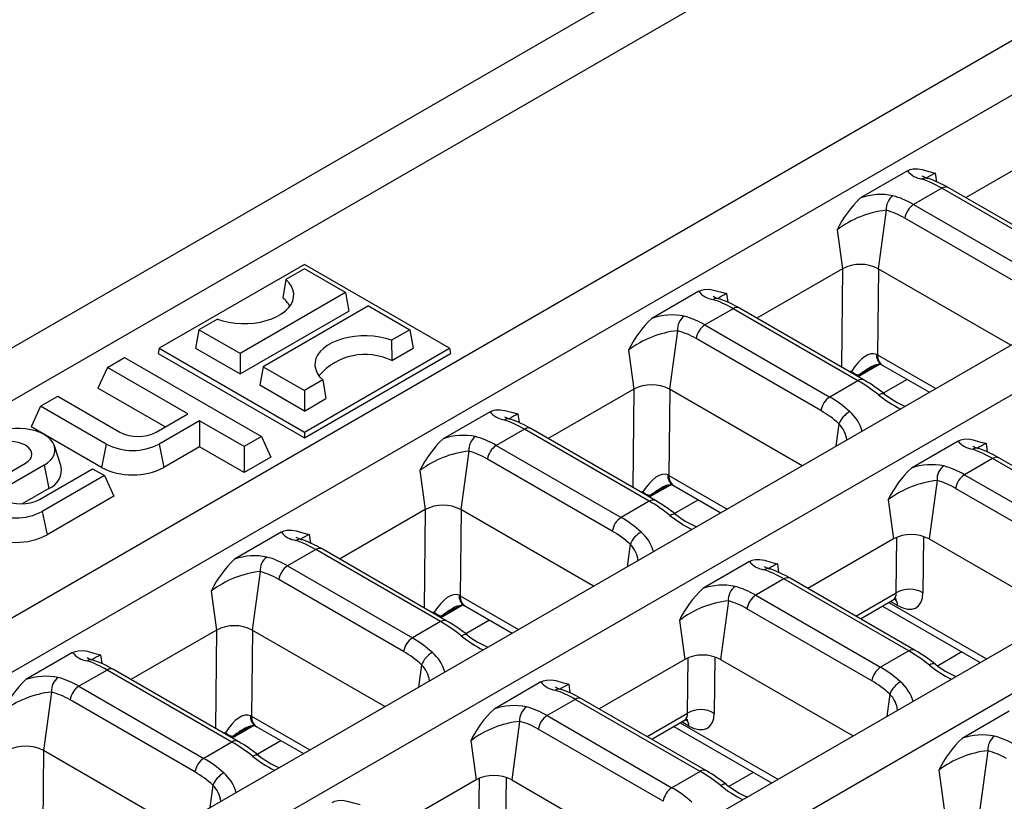
# Model space of a CAD drawing. Units: millimetres. Extents: x 56 to 3304, y 56 to 2320.
# Drawn here: x 2862 to 2940, y 1983 to 2045 of the extents above; entities that cross this region are included whole.
import ezdxf

# ---------------------------------------------------------------- set-up
doc = ezdxf.new("R2010")
doc.units = ezdxf.units.MM
doc.header["$LTSCALE"] = 8
doc.layers.add('HAURATON_PRODUCT_CONTOUR', color=7, linetype='Continuous', lineweight=25)

msp = doc.modelspace()

# ---------------------------------------------------------------- linework, layer by layer
at = {"layer": 'HAURATON_PRODUCT_CONTOUR'}
for p, q in [((2959.043, 2075.683), (2254.057, 1668.704)), ((2963.052, 2073.797), (2611.487, 1870.842)), ((2626.762, 1862.461), (2978.278, 2065.387)), ((2630.509, 1860.297), (2982.026, 2063.223)), ((2999.176, 2053.323), (2647.659, 1850.397)), ((3002.602, 2051.345), (2833.248, 1953.578)), ((3019.752, 2041.444), (2850.398, 1943.678)), ((3023.179, 2039.466), (2671.663, 1836.54)), ((2943.783, 2035.123), (2936.992, 2031.202)), ((2932.377, 2033.332), (2928.663, 2031.188)), ((2934.594, 2033.153), (2934.687, 2032.47)), ((2935.107, 2031.952), (2932.873, 2030.663)), ((2945.006, 2026.237), (2935.107, 2031.952)), ((2945.506, 2026.287), (2935.607, 2032.002)), ((2932.873, 2030.663), (2942.773, 2024.948)), ((2930.698, 2030.208), (2930.066, 2025.571)), ((2942.076, 2023.866), (2932.176, 2029.581)), ((2926.816, 2028.663), (2927.237, 2025.571)), ((2884.563, 2025.917), (2873.041, 2019.265)), ((2884.563, 2025.559), (2883.107, 2024.718)), ((2896.085, 2019.265), (2884.563, 2025.917)), ((2887.828, 2023.674), (2884.563, 2025.559)), ((2927.237, 2025.571), (2920.445, 2021.65)), ((2927.179, 2017.763), (2927.255, 2025.581)), ((2930.078, 2025.564), (2930.012, 2018.729)), ((2940.584, 2019.499), (2930.066, 2025.571)), ((2883.107, 2024.718), (2882.864, 2023.262)), ((2887.828, 2023.674), (2879.472, 2018.851)), ((2887.828, 2023.674), (2888.095, 2022.204)), ((2915.831, 2023.78), (2912.117, 2021.636)), ((2918.047, 2023.601), (2918.141, 2022.918)), ((2879.472, 2017.226), (2888.095, 2022.204)), ((2889.654, 2022.62), (2881.299, 2017.796)), ((2889.654, 2022.62), (2892.919, 2020.735)), ((2918.561, 2022.4), (2916.327, 2021.111)), ((2928.46, 2016.685), (2918.561, 2022.4)), ((2928.96, 2016.735), (2919.061, 2022.45)), ((2877.664, 2021.575), (2876.208, 2020.735)), ((2876.208, 2020.735), (2875.94, 2019.265)), ((2879.472, 2018.851), (2876.208, 2020.735)), ((2892.919, 2020.735), (2891.463, 2019.895)), ((2892.919, 2020.735), (2893.186, 2019.265)), ((2914.152, 2020.656), (2913.519, 2016.019)), ((2916.327, 2021.111), (2926.226, 2015.396)), ((2891.463, 2019.895), (2891.487, 2018.284)), ((2925.529, 2014.314), (2915.63, 2020.029)), ((2873.041, 2019.265), (2872.967, 2018.857)), ((2873.041, 2019.265), (2884.563, 2012.614)), ((2875.94, 2019.265), (2879.472, 2017.226)), ((2884.563, 2012.614), (2896.085, 2019.265)), ((2891.487, 2018.284), (2893.186, 2019.265)), ((2896.085, 2019.265), (2896.16, 2018.857)), ((2910.269, 2019.111), (2910.691, 2016.019)), ((2868.952, 2017.735), (2870.315, 2018.522)), ((2870.315, 2018.522), (2881.154, 2012.265)), ((2872.967, 2018.857), (2884.563, 2012.162)), ((2879.472, 2018.851), (2879.472, 2017.226)), ((2884.563, 2012.162), (2896.16, 2018.857)), ((2930.012, 2018.729), (2934.632, 2016.062)), ((2868.952, 2017.735), (2868.194, 2016.102)), ((2875.316, 2014.061), (2868.952, 2017.735)), ((2881.299, 2017.796), (2881.031, 2016.326)), ((2881.299, 2017.796), (2884.563, 2015.912)), ((2927.944, 2017.43), (2927.939, 2017.324)), ((2928.468, 2017.019), (2930.107, 2017.965)), ((2928.529, 2017.133), (2929.894, 2017.921)), ((2930.424, 2017.903), (2934.122, 2015.768)), ((2886.019, 2016.752), (2884.563, 2015.912)), ((2886.019, 2016.752), (2886.263, 2015.268)), ((2928.46, 2016.685), (2926.226, 2015.396)), ((2928.529, 2017.133), (2928.445, 2017.032)), ((2932.35, 2016.792), (2930.471, 2015.707)), ((2873.522, 2013.026), (2868.194, 2016.102)), ((2884.563, 2014.287), (2881.031, 2016.326)), ((2884.563, 2015.912), (2884.563, 2014.287)), ((2910.691, 2016.019), (2903.899, 2012.098)), ((2910.633, 2008.211), (2910.709, 2016.029)), ((2913.532, 2016.012), (2913.466, 2009.177)), ((2924.038, 2009.947), (2913.519, 2016.019)), ((2863.648, 2014.673), (2865.012, 2015.46)), ((2865.012, 2015.46), (2869.936, 2012.618)), ((2884.563, 2014.287), (2886.263, 2015.268)), ((2863.648, 2014.673), (2862.89, 2013.04)), ((2868.856, 2011.667), (2863.648, 2014.673)), ((2872.815, 2012.618), (2875.316, 2014.061)), ((2876.255, 2013.519), (2873.047, 2011.667)), ((2879.79, 2011.478), (2876.255, 2013.519)), ((2876.255, 2013.519), (2876.255, 2011.448)), ((2899.285, 2014.228), (2895.571, 2012.084)), ((2901.501, 2014.049), (2901.594, 2013.366)), ((2868.477, 2009.815), (2862.89, 2013.04)), ((2902.014, 2012.848), (2899.781, 2011.559)), ((2911.914, 2007.133), (2902.014, 2012.848)), ((2912.414, 2007.183), (2902.514, 2012.898)), ((2926.95, 2013.268), (2926.708, 2011.488)), ((2881.154, 2012.265), (2879.79, 2011.478)), ((2881.154, 2012.265), (2881.912, 2010.632)), ((2884.563, 2012.614), (2884.563, 2012.162)), ((2865.266, 2009.953), (2864.74, 2011.528)), ((2868.856, 2011.667), (2868.477, 2009.815)), ((2873.047, 2011.667), (2873.426, 2009.815)), ((2876.255, 2011.448), (2873.426, 2009.815)), ((2879.79, 2009.407), (2876.255, 2011.448)), ((2879.79, 2011.478), (2879.79, 2009.407)), ((2899.781, 2011.559), (2909.68, 2005.844)), ((2936.408, 2011.901), (2932.694, 2009.757)), ((2938.624, 2011.723), (2938.717, 2011.04)), ((2881.912, 2010.632), (2879.79, 2009.407)), ((2897.605, 2011.104), (2896.973, 2006.467)), ((2908.983, 2004.762), (2899.084, 2010.477)), ((2939.137, 2010.521), (2936.904, 2009.232)), ((2949.037, 2004.807), (2939.137, 2010.521)), ((2949.537, 2004.856), (2939.637, 2010.571)), ((2859.072, 2008.194), (2862.456, 2010.148)), ((2863.926, 2009.994), (2859.941, 2007.693)), ((2863.552, 2007.27), (2867.769, 2009.705)), ((2863.926, 2009.994), (2864.305, 2008.142)), ((2867.769, 2009.705), (2868.709, 2009.162)), ((2868.709, 2009.162), (2863.784, 2006.32)), ((2868.709, 2009.162), (2869.467, 2007.529)), ((2893.723, 2009.559), (2894.145, 2006.467)), ((2913.466, 2009.177), (2918.085, 2006.51)), ((2936.904, 2009.232), (2946.803, 2003.517)), ((2864.305, 2008.142), (2862.2, 2006.927)), ((2911.922, 2007.467), (2913.561, 2008.413)), ((2911.983, 2007.581), (2913.348, 2008.369)), ((2913.878, 2008.351), (2917.576, 2006.216)), ((2934.728, 2008.778), (2934.096, 2004.141)), ((2946.106, 2002.436), (2936.207, 2008.151)), ((2869.467, 2007.529), (2864.163, 2004.468)), ((2911.398, 2007.878), (2911.393, 2007.772)), ((2911.983, 2007.581), (2911.898, 2007.48)), ((2915.804, 2007.24), (2913.925, 2006.155)), ((2930.846, 2007.232), (2931.268, 2004.141)), ((2894.145, 2006.467), (2887.353, 2002.546)), ((2894.087, 1998.659), (2894.162, 2006.477)), ((2896.986, 2006.46), (2896.92, 1999.625)), ((2907.492, 2000.395), (2896.973, 2006.467)), ((2911.914, 2007.133), (2909.68, 2005.844)), ((2863.784, 2006.32), (2864.163, 2004.468)), ((2882.738, 2004.676), (2879.024, 2002.532)), ((2884.955, 2004.497), (2885.048, 2003.814)), ((2931.268, 2004.141), (2924.476, 2000.22)), ((2931.494, 1999.871), (2931.531, 2004.269)), ((2933.649, 2004.335), (2933.612, 1999.861)), ((2934.096, 2004.141), (2944.615, 1998.068)), ((2895.867, 1997.631), (2885.968, 2003.346)), ((2910.404, 2003.716), (2910.161, 2001.936)), ((2885.468, 2003.296), (2883.234, 2002.007)), ((2895.368, 1997.581), (2885.468, 2003.296)), ((2883.234, 2002.007), (2893.134, 1996.292)), ((2919.862, 2002.349), (2916.147, 2000.205)), ((2922.078, 2002.171), (2922.171, 2001.488)), ((2881.059, 2001.552), (2880.427, 1996.915)), ((2932.991, 1995.304), (2923.091, 2001.019)), ((2892.437, 1995.21), (2882.537, 2000.925)), ((2922.591, 2000.969), (2920.357, 1999.68)), ((2932.491, 1995.255), (2922.591, 2000.969)), ((2877.177, 2000.007), (2877.598, 1996.915)), ((2896.92, 1999.625), (2901.539, 1996.958)), ((2920.357, 1999.68), (2930.257, 1993.965)), ((2928.287, 1998.02), (2931.494, 1999.871)), ((2895.375, 1997.915), (2897.015, 1998.861)), ((2895.436, 1998.029), (2896.801, 1998.817)), ((2897.332, 1998.799), (2901.03, 1996.664)), ((2918.182, 1999.226), (2917.55, 1994.589)), ((2928.659, 1997.804), (2931.262, 1999.307)), ((2930.404, 1998.811), (2938.153, 1994.338)), ((2930.913, 1999.105), (2938.662, 1994.632)), ((2931.606, 1998.856), (2931.043, 1999.18)), ((2894.852, 1998.326), (2894.846, 1998.22)), ((2895.436, 1998.029), (2895.352, 1997.928)), ((2929.56, 1992.884), (2919.66, 1998.599)), ((2895.368, 1997.581), (2893.134, 1996.292)), ((2899.257, 1997.688), (2897.379, 1996.603)), ((2914.3, 1997.68), (2914.721, 1994.589)), ((2877.598, 1996.915), (2870.806, 1992.994)), ((2877.541, 1989.107), (2877.616, 1996.926)), ((2880.439, 1996.908), (2880.373, 1990.073)), ((2890.946, 1990.843), (2880.427, 1996.915)), ((2866.192, 1995.124), (2862.478, 1992.98)), ((2868.408, 1994.945), (2868.502, 1994.262)), ((2917.103, 1994.783), (2917.065, 1990.309)), ((2932.491, 1995.255), (2930.257, 1993.965)), ((2936.702, 1995.176), (2934.774, 1994.063)), ((2893.858, 1994.164), (2893.615, 1992.384)), ((2914.721, 1994.589), (2907.929, 1990.668)), ((2914.948, 1990.32), (2914.985, 1994.717)), ((2917.55, 1994.589), (2928.069, 1988.516)), ((2868.922, 1993.744), (2866.688, 1992.455)), ((2878.821, 1988.029), (2868.922, 1993.744)), ((2879.321, 1988.079), (2869.422, 1993.794)), ((2866.688, 1992.455), (2876.587, 1986.74)), ((2903.315, 1992.797), (2899.601, 1990.653)), ((2905.532, 1992.619), (2905.625, 1991.936)), ((2864.513, 1992), (2863.88, 1987.363)), ((2930.981, 1991.837), (2930.738, 1990.057)), ((2875.89, 1985.658), (2865.991, 1991.373)), ((2906.045, 1991.417), (2903.811, 1990.128)), ((2915.944, 1985.703), (2906.045, 1991.417)), ((2916.444, 1985.752), (2906.545, 1991.467)), ((2880.373, 1990.073), (2884.993, 1987.407)), ((2903.811, 1990.128), (2913.711, 1984.413)), ((2911.74, 1988.468), (2914.948, 1990.32)), ((2940.438, 1990.47), (2936.724, 1988.326)), ((2878.829, 1988.363), (2880.468, 1989.309)), ((2901.636, 1989.674), (2901.003, 1985.037)), ((2912.113, 1988.252), (2914.716, 1989.755)), ((2914.367, 1989.553), (2922.116, 1985.08)), ((2915.059, 1989.304), (2914.497, 1989.628)), ((2878.305, 1988.774), (2878.3, 1988.668)), ((2878.89, 1988.477), (2880.255, 1989.265)), ((2880.785, 1989.247), (2884.484, 1987.112)), ((2913.014, 1983.332), (2903.114, 1989.047)), ((2913.857, 1989.259), (2921.607, 1984.786)), ((2878.821, 1988.029), (2876.587, 1986.74)), ((2878.89, 1988.477), (2878.806, 1988.376)), ((2882.711, 1988.136), (2880.832, 1987.051)), ((2897.753, 1988.128), (2898.175, 1985.037)), ((2863.893, 1987.356), (2863.827, 1980.521)), ((2874.399, 1981.291), (2863.88, 1987.363)), ((2938.759, 1987.347), (2938.127, 1982.71)), ((2915.944, 1985.703), (2913.711, 1984.413)), ((2920.155, 1985.624), (2918.227, 1984.511)), ((2934.877, 1985.802), (2935.298, 1982.71)), ((2877.311, 1984.612), (2877.069, 1982.832)), ((2898.175, 1985.037), (2891.383, 1981.116)), ((2898.402, 1980.768), (2898.439, 1985.165)), ((2900.557, 1985.231), (2900.519, 1980.757)), ((2901.003, 1985.037), (2911.522, 1978.964))]:
    msp.add_line(p, q, dxfattribs=at)
at = {"layer": 'HAURATON_PRODUCT_CONTOUR', "flags": 128}
for points in [[(2932.377, 2033.332), (2932.6, 2033.432), (2932.822, 2033.487), (2933.197, 2033.497), (2933.557, 2033.435), (2934.069, 2033.286), (2934.587, 2033.155), (2934.594, 2033.153)], [(2877.664, 2021.575), (2878.108, 2021.434), (2878.581, 2021.326), (2879.073, 2021.255), (2879.578, 2021.221), (2880.086, 2021.224), (2880.589, 2021.265), (2881.078, 2021.343), (2881.546, 2021.457), (2881.985, 2021.605), (2882.388, 2021.784), (2882.747, 2021.991), (2883.057, 2022.223), (2883.313, 2022.477), (2883.51, 2022.747), (2883.645, 2023.03), (2883.716, 2023.32), (2883.722, 2023.613), (2883.663, 2023.904), (2883.539, 2024.189), (2883.353, 2024.461), (2883.107, 2024.718)], [(2915.831, 2023.78), (2916.053, 2023.88), (2916.276, 2023.935), (2916.651, 2023.945), (2917.011, 2023.883), (2917.523, 2023.734), (2918.041, 2023.603), (2918.047, 2023.601)], [(2891.463, 2019.895), (2891.018, 2020.036), (2890.546, 2020.144), (2890.053, 2020.215), (2889.549, 2020.25), (2889.041, 2020.246), (2888.538, 2020.205), (2888.048, 2020.127), (2887.58, 2020.013), (2887.141, 2019.865), (2886.739, 2019.687), (2886.38, 2019.479), (2886.07, 2019.247), (2885.814, 2018.994), (2885.617, 2018.723), (2885.482, 2018.441), (2885.41, 2018.15), (2885.404, 2017.857), (2885.464, 2017.566), (2885.588, 2017.282), (2885.774, 2017.009), (2886.019, 2016.752)], [(2930.334, 2017.952), (2930.358, 2017.94), (2930.424, 2017.903)], [(2930.099, 2015.557), (2930.216, 2015.622), (2930.324, 2015.663), (2930.42, 2015.679), (2930.501, 2015.669), (2930.559, 2015.639)], [(2930.559, 2015.639), (2930.564, 2015.635), (2930.566, 2015.634)], [(2899.285, 2014.228), (2899.507, 2014.328), (2899.729, 2014.383), (2900.105, 2014.393), (2900.464, 2014.332), (2900.977, 2014.182), (2901.494, 2014.051), (2901.501, 2014.049)], [(2863.926, 2009.994), (2864.203, 2010.178), (2864.431, 2010.383), (2864.607, 2010.605), (2864.726, 2010.84), (2864.786, 2011.081), (2864.786, 2011.326), (2864.726, 2011.567), (2864.607, 2011.801), (2864.431, 2012.024), (2864.203, 2012.229), (2863.926, 2012.413), (2863.606, 2012.573), (2863.25, 2012.705), (2862.866, 2012.807), (2862.46, 2012.876), (2862.041, 2012.91), (2861.618, 2012.91), (2861.2, 2012.876), (2860.794, 2012.807), (2860.409, 2012.705), (2860.053, 2012.573), (2859.734, 2012.413)], [(2936.408, 2011.901), (2936.63, 2012.002), (2936.852, 2012.056), (2937.228, 2012.067), (2937.588, 2012.005), (2938.1, 2011.855), (2938.617, 2011.724), (2938.624, 2011.723)], [(2862.456, 2010.148), (2862.672, 2010.3), (2862.832, 2010.473), (2862.931, 2010.661), (2862.965, 2010.857), (2862.931, 2011.052), (2862.832, 2011.24), (2862.672, 2011.413), (2862.456, 2011.565), (2862.193, 2011.69), (2861.893, 2011.782), (2861.567, 2011.839), (2861.229, 2011.859), (2860.89, 2011.839), (2860.564, 2011.782), (2860.264, 2011.69), (2860.001, 2011.565)], [(2913.788, 2008.4), (2913.811, 2008.388), (2913.878, 2008.351)], [(2913.553, 2006.005), (2913.669, 2006.07), (2913.777, 2006.111), (2913.873, 2006.127), (2913.954, 2006.117), (2914.013, 2006.087)], [(2914.013, 2006.087), (2914.018, 2006.083), (2914.02, 2006.082)], [(2882.738, 2004.676), (2882.961, 2004.777), (2883.183, 2004.831), (2883.558, 2004.841), (2883.918, 2004.78), (2884.43, 2004.63), (2884.948, 2004.499), (2884.955, 2004.497)], [(2919.862, 2002.349), (2920.084, 2002.45), (2920.306, 2002.504), (2920.682, 2002.515), (2921.041, 2002.453), (2921.553, 2002.303), (2922.071, 2002.172), (2922.078, 2002.171)], [(2897.241, 1998.848), (2897.265, 1998.836), (2897.332, 1998.799)], [(2931.262, 1999.303), (2931.378, 1999.358), (2931.472, 1999.378), (2931.517, 1999.379), (2931.515, 1999.38)], [(2897.007, 1996.453), (2897.123, 1996.518), (2897.231, 1996.559), (2897.327, 1996.575), (2897.408, 1996.565), (2897.467, 1996.535)], [(2897.467, 1996.535), (2897.472, 1996.531), (2897.473, 1996.53)], [(2866.192, 1995.124), (2866.414, 1995.225), (2866.637, 1995.279), (2867.012, 1995.289), (2867.372, 1995.228), (2867.884, 1995.078), (2868.402, 1994.947), (2868.408, 1994.945)], [(2934.597, 1994.203), (2934.595, 1994.204), (2934.59, 1994.208)], [(2903.315, 1992.797), (2903.537, 1992.898), (2903.76, 1992.952), (2904.135, 1992.963), (2904.495, 1992.901), (2905.007, 1992.751), (2905.525, 1992.62), (2905.532, 1992.619)], [(2880.695, 1989.296), (2880.719, 1989.284), (2880.785, 1989.247)], [(2914.716, 1989.751), (2914.832, 1989.806), (2914.926, 1989.826), (2914.971, 1989.827), (2914.968, 1989.828)], [(2880.46, 1986.901), (2880.577, 1986.966), (2880.685, 1987.007), (2880.781, 1987.023), (2880.862, 1987.013), (2880.92, 1986.983)], [(2880.92, 1986.983), (2880.926, 1986.979), (2880.927, 1986.978)], [(2918.05, 1984.651), (2918.049, 1984.652), (2918.044, 1984.656)], [(2886.769, 1983.245), (2886.991, 1983.346), (2887.213, 1983.4), (2887.589, 1983.411), (2887.949, 1983.349), (2888.461, 1983.199), (2888.978, 1983.068), (2888.985, 1983.067)]]:
    msp.add_lwpolyline(points, dxfattribs=at)
at = {"layer": 'HAURATON_PRODUCT_CONTOUR'}
for centre, radius, start, end in [((2933.765, 2034.448), 1.781, 218.82425, 262.26506), ((2940.88, 2020.864), 13.804, 117.09057, 120.36697), ((2933.832, 2032.169), 0.6, 72.62546, 120.84369), ((2934.615, 2034.813), 2.164, 239.96774, 253.84915), ((2930.961, 2024.071), 9.191, 59.63809, 70.61867), ((2930.26, 2026.655), 4.806, 78.31246, 109.41178), ((2935.398, 2031.559), 0.489, 64.75849, 126.55197), ((2934.506, 2024.973), 8.53, 133.23341, 154.36602), ((2932.009, 2030.3), 1.315, 126.15236, 183.98214), ((2933.722, 2029.35), 1.564, 122.90274, 171.48771), ((2931.546, 2022.428), 7.826, 96.21882, 127.18626), ((2928.651, 2022.857), 3.061, 62.48054, 117.51946), ((2917.218, 2024.896), 1.781, 218.82425, 262.26506), ((2881.643, 2021.719), 1.968, 26.37641, 51.66238), ((2917.286, 2022.617), 0.6, 72.62546, 120.84369), ((2918.069, 2025.261), 2.164, 239.96774, 253.84915), ((2924.334, 2011.312), 13.804, 117.09057, 120.36697), ((2914.415, 2014.519), 9.191, 59.63809, 70.61867), ((2918.852, 2022.007), 0.489, 64.75849, 126.55197), ((2917.96, 2015.421), 8.53, 133.23341, 154.36602), ((2913.714, 2017.103), 4.806, 78.31246, 109.41178), ((2915.463, 2020.748), 1.315, 126.15236, 183.98214), ((2914.999, 2012.876), 7.826, 96.21882, 127.18626), ((2917.176, 2019.798), 1.564, 122.90274, 171.48771), ((2889.38, 2013.972), 4.8, 63.9602, 139.68405), ((2930.839, 2018.721), 0.92, 176.77903, 236.64273), ((2930.968, 2018.691), 0.957, 177.68603, 235.34572), ((2928.815, 2018.419), 1.317, 228.64404, 257.47164), ((2930.154, 2016.677), 1.288, 81.9622, 129.07729), ((2928.751, 2016.292), 0.489, 64.74208, 126.55353), ((2922.284, 2005.276), 13.262, 51.38998, 59.77355), ((2912.105, 2013.305), 3.061, 62.48054, 117.51946), ((2927.076, 2014.083), 1.564, 122.90274, 171.48771), ((2936.605, 2023.778), 10.483, 231.64051, 242.90276), ((2934.638, 2020.658), 6.468, 230.97689, 247.93521), ((2900.672, 2015.344), 1.781, 218.82425, 262.26506), ((2900.74, 2013.065), 0.6, 72.62546, 120.84369), ((2901.523, 2015.709), 2.164, 239.96774, 253.84915), ((2907.787, 2001.76), 13.804, 117.09057, 120.36697), ((2897.869, 2004.967), 9.191, 59.63809, 70.61867), ((2928.767, 2012.52), 1.965, 119.2084, 157.61686), ((2925.706, 2011.795), 3.221, 16.22456, 49.24697), ((2902.306, 2012.455), 0.489, 64.75849, 126.55197), ((2925.333, 2011.682), 2.265, 7.81136, 44.44322), ((2871.376, 2015.381), 3.116, 242.48054, 297.51946), ((2901.414, 2005.869), 8.53, 133.23341, 154.36602), ((2897.168, 2007.551), 4.806, 78.31246, 109.41178), ((2898.917, 2011.196), 1.315, 126.15236, 183.98214), ((2870.951, 2015.692), 4.538, 242.49143, 297.50857), ((2900.63, 2010.246), 1.564, 122.90274, 171.48771), ((2937.795, 2013.017), 1.781, 218.82425, 262.26506), ((2937.863, 2010.738), 0.6, 72.69228, 120.84137), ((2938.646, 2013.383), 2.164, 239.96812, 253.85034), ((2944.911, 1999.433), 13.804, 117.09057, 120.36697), ((2934.992, 2002.64), 9.191, 59.63809, 70.61867), ((2898.453, 2003.324), 7.826, 96.21882, 127.18626), ((2939.43, 2010.114), 0.502, 65.6319, 125.67856), ((2863.739, 2009.603), 1.567, 291.15194, 12.91848), ((2870.951, 2014.592), 5.38, 242.60967, 297.39033), ((2938.537, 2003.542), 8.53, 133.23341, 154.36602), ((2934.291, 2005.224), 4.806, 78.31246, 109.41178), ((2936.04, 2008.869), 1.315, 126.15236, 183.98214), ((2914.293, 2009.169), 0.92, 176.77903, 236.64273), ((2914.422, 2009.139), 0.957, 177.68603, 235.34572), ((2937.753, 2007.919), 1.564, 122.90274, 171.48771), ((2913.608, 2007.125), 1.288, 81.9622, 129.07729), ((2935.576, 2000.997), 7.826, 96.21882, 127.18626), ((2862.113, 2010.033), 3.116, 242.48054, 297.51946), ((2912.268, 2008.867), 1.317, 228.64404, 257.47164), ((2912.205, 2006.74), 0.489, 64.74208, 126.55353), ((2895.559, 2003.753), 3.061, 62.48054, 117.51946), ((2905.737, 1995.724), 13.262, 51.38998, 59.77355), ((2861.688, 2010.344), 4.538, 242.49143, 297.50857), ((2910.529, 2004.531), 1.564, 122.90274, 171.48771), ((2920.059, 2014.226), 10.483, 231.64051, 242.90276), ((2918.092, 2011.106), 6.468, 230.97689, 247.93521), ((2861.688, 2009.244), 5.38, 242.60967, 297.39033), ((2884.126, 2005.792), 1.781, 218.82425, 262.26506), ((2884.194, 2003.513), 0.6, 72.62546, 120.84369), ((2884.976, 2006.157), 2.164, 239.96774, 253.84915), ((2891.241, 1992.208), 13.804, 117.09057, 120.36697), ((2912.221, 2002.968), 1.965, 119.2084, 157.61686), ((2909.16, 2002.243), 3.221, 16.22456, 49.24697), ((2932.682, 2001.426), 3.061, 62.48054, 117.51946), ((2881.322, 1995.415), 9.191, 59.63809, 70.61867), ((2885.759, 2002.903), 0.489, 64.75849, 126.55197), ((2908.787, 2002.13), 2.265, 7.81136, 44.44322), ((2880.621, 1997.999), 4.806, 78.31246, 109.41178), ((2882.371, 2001.644), 1.315, 126.15236, 183.98214), ((2884.867, 1996.317), 8.53, 133.23341, 154.36602), ((2884.084, 2000.694), 1.564, 122.90274, 171.48771), ((2921.249, 2003.465), 1.781, 218.82425, 262.26506), ((2921.317, 2001.186), 0.6, 72.69228, 120.84137), ((2922.1, 2003.831), 2.164, 239.96812, 253.85034), ((2928.364, 1989.881), 13.804, 117.09057, 120.36697), ((2881.907, 1993.772), 7.826, 96.21882, 127.18626), ((2918.445, 1993.088), 9.191, 59.63809, 70.61867), ((2922.884, 2000.562), 0.502, 65.6319, 125.67856), ((2921.99, 1993.99), 8.53, 133.23341, 154.36602), ((2917.745, 1995.672), 4.806, 78.31246, 109.41178), ((2919.494, 1999.317), 1.315, 126.15236, 183.98214), ((2897.747, 1999.617), 0.92, 176.77903, 236.64273), ((2897.876, 1999.587), 0.957, 177.68603, 235.34572), ((2921.207, 1998.367), 1.564, 122.90274, 171.48771), ((2932.544, 1998.054), 2.099, 59.41357, 120.00262), ((2897.061, 1997.573), 1.288, 81.9622, 129.07729), ((2919.03, 1991.446), 7.826, 96.21882, 127.18626), ((2930.794, 1998.858), 0.812, 359.87309, 40.51151), ((2895.722, 1999.315), 1.317, 228.64404, 257.47164), ((2879.012, 1994.201), 3.061, 62.48054, 117.51946), ((2895.659, 1997.188), 0.489, 64.74208, 126.55353), ((2889.191, 1986.172), 13.262, 51.38998, 59.77355), ((2903.513, 2004.674), 10.483, 231.64051, 242.90276), ((2901.545, 2001.554), 6.468, 230.97689, 247.93521), ((2893.983, 1994.979), 1.564, 122.90274, 171.48771), ((2867.579, 1996.24), 1.781, 218.82425, 262.26506), ((2874.695, 1982.656), 13.804, 117.09057, 120.36697), ((2895.675, 1993.416), 1.965, 119.2084, 157.61686), ((2892.613, 1992.691), 3.221, 16.22456, 49.24697), ((2916.136, 1991.874), 3.061, 62.48054, 117.51946), ((2932.783, 1994.847), 0.502, 65.63947, 125.67791), ((2926.314, 1983.845), 13.262, 51.38998, 59.77355), ((2867.647, 1993.961), 0.6, 72.62546, 120.84369), ((2868.43, 1996.605), 2.164, 239.96774, 253.84915), ((2864.776, 1985.863), 9.191, 59.63809, 70.61867), ((2892.241, 1992.578), 2.265, 7.81136, 44.44322), ((2931.106, 1992.652), 1.564, 122.90274, 171.48771), ((2934.425, 1993.801), 0.44, 67.93535, 132.14631), ((2940.636, 2002.347), 10.483, 231.64051, 242.90276), ((2938.668, 1999.227), 6.468, 230.97624, 247.93509), ((2864.075, 1988.447), 4.806, 78.31246, 109.41178), ((2869.213, 1993.351), 0.489, 64.75849, 126.55197), ((2868.321, 1986.765), 8.53, 133.23341, 154.36602), ((2865.824, 1992.092), 1.315, 126.15236, 183.98214), ((2867.537, 1991.142), 1.564, 122.90274, 171.48771), ((2904.702, 1993.913), 1.781, 218.82425, 262.26506), ((2905.553, 1994.279), 2.164, 239.96812, 253.85034), ((2911.818, 1980.329), 13.804, 117.09057, 120.36697), ((2932.798, 1991.089), 1.965, 119.2084, 157.61686), ((2929.736, 1990.364), 3.221, 16.22456, 49.24697), ((2865.361, 1984.22), 7.826, 96.21882, 127.18626), ((2904.77, 1991.634), 0.6, 72.69228, 120.84137), ((2901.899, 1983.536), 9.191, 59.63809, 70.61867), ((2929.364, 1990.251), 2.265, 7.81136, 44.44322), ((2901.198, 1986.12), 4.806, 78.31246, 109.41178), ((2906.338, 1991.01), 0.502, 65.6319, 125.67856), ((2881.2, 1990.065), 0.92, 176.77903, 236.64273), ((2881.33, 1990.035), 0.957, 177.68603, 235.34572), ((2905.444, 1984.438), 8.53, 133.23341, 154.36602), ((2902.947, 1989.765), 1.315, 126.15236, 183.98214), ((2904.66, 1988.815), 1.564, 122.90274, 171.48771), ((2915.998, 1988.502), 2.099, 59.41357, 120.00262), ((2880.515, 1988.021), 1.288, 81.9622, 129.07729), ((2902.484, 1981.894), 7.826, 96.21882, 127.18626), ((2914.247, 1989.306), 0.812, 359.87309, 40.51151), ((2879.176, 1989.763), 1.317, 228.64404, 257.47164), ((2938.321, 1983.794), 4.806, 78.31246, 109.41178), ((2940.07, 1987.438), 1.315, 126.15236, 183.98214), ((2862.466, 1984.649), 3.061, 62.48054, 117.51946), ((2879.113, 1987.636), 0.489, 64.74208, 126.55353), ((2872.645, 1976.62), 13.262, 51.38998, 59.77355), ((2942.567, 1982.111), 8.53, 133.23341, 154.36602), ((2884.999, 1992.002), 6.468, 230.97689, 247.93521), ((2939.607, 1979.567), 7.826, 96.21882, 127.18626), ((2877.437, 1985.427), 1.564, 122.90274, 171.48771), ((2886.966, 1995.122), 10.483, 231.64051, 242.90276), ((2879.128, 1983.864), 1.965, 119.2084, 157.61686), ((2876.067, 1983.139), 3.221, 16.22456, 49.24697), ((2899.589, 1982.322), 3.061, 62.48054, 117.51946), ((2916.237, 1985.295), 0.502, 65.63947, 125.67791), ((2909.768, 1974.293), 13.262, 51.38998, 59.77355), ((2875.694, 1983.026), 2.265, 7.81136, 44.44322), ((2917.879, 1984.249), 0.44, 67.93535, 132.14631), ((2922.122, 1989.675), 6.468, 230.97624, 247.93509), ((2914.56, 1983.1), 1.564, 122.90274, 171.48771), ((2924.089, 1992.795), 10.483, 231.64051, 242.90276)]:
    msp.add_arc(centre, radius, start, end, dxfattribs=at)
for centre, major_axis, ratio, start_param, end_param in [((2936.195, 2024.415), (-5.997, 8.066), 0.483576, 5.441687, 5.671482), ((2931.785, 2021.869), (-3.612, 9.4), 0.656974, 5.601272, 5.831067), ((2931.088, 2021.604), (-3.081, 8.54), 0.664313, 5.616326, 5.846121), ((2919.648, 2014.863), (-5.997, 8.066), 0.483576, 5.441687, 5.671482), ((2915.239, 2012.317), (-3.612, 9.4), 0.656974, 5.601272, 5.831067), ((2914.542, 2012.052), (-3.081, 8.54), 0.664313, 5.616326, 5.846121), ((2928.572, 2014.927), (1.289, 3.869), 0.402058, 6.243861, 7.291058), ((2928.602, 2017.994), (2, 0.014), 0.513437, 0.784721, 0.847227), ((2928.587, 2016.461), (2, 0.014), 0.513437, 1.894425, 1.969228), ((2928.572, 2014.927), (2.861, 3.048), 0.398174, 0.916517, 1.18358), ((2929.548, 2009.148), (-5.997, 8.066), 0.483576, 5.211892, 5.441687), ((2925.138, 2006.602), (-3.612, 9.4), 0.656974, 5.371477, 5.601272), ((2924.441, 2006.338), (-3.081, 8.54), 0.664313, 5.386531, 5.616326), ((2903.102, 2005.311), (-5.997, 8.066), 0.483576, 5.441687, 5.671482), ((2898.693, 2002.765), (-3.612, 9.4), 0.656974, 5.601272, 5.831067), ((2940.225, 2002.984), (-5.997, 8.066), 0.483576, 5.441687, 5.671482), ((2897.996, 2002.5), (-3.081, 8.54), 0.664313, 5.616326, 5.846121), ((2935.816, 2000.438), (-3.612, 9.4), 0.656974, 5.601272, 5.831067), ((2912.026, 2005.375), (1.289, 3.869), 0.402058, 6.243861, 7.291058), ((2912.055, 2008.442), (2, 0.014), 0.513437, 0.784721, 0.847227), ((2912.026, 2005.375), (2.861, 3.048), 0.398174, 0.916517, 1.18358), ((2935.119, 2000.174), (-3.081, 8.54), 0.664313, 5.616326, 5.846121), ((2912.041, 2006.909), (2, 0.014), 0.513437, 1.894425, 1.969228), ((2913.002, 1999.596), (-5.997, 8.066), 0.483576, 5.211892, 5.441687), ((2908.592, 1997.05), (-3.612, 9.4), 0.656974, 5.371477, 5.601272), ((2907.895, 1996.786), (-3.081, 8.54), 0.664313, 5.386531, 5.616326), ((2886.556, 1995.759), (-5.997, 8.066), 0.483576, 5.441687, 5.671482), ((2882.146, 1993.213), (-3.612, 9.4), 0.656974, 5.601272, 5.831067), ((2881.449, 1992.948), (-3.081, 8.54), 0.664313, 5.616326, 5.846121), ((2923.679, 1993.432), (-5.997, 8.066), 0.483576, 5.441687, 5.671482), ((2919.27, 1990.886), (-3.612, 9.4), 0.656974, 5.601272, 5.831067), ((2895.479, 1995.823), (1.289, 3.869), 0.402058, 6.243861, 7.291058), ((2895.509, 1998.89), (2, 0.014), 0.513437, 0.784721, 0.847227), ((2930.428, 2000.557), (-0.862, 1.232), 0.510083, 3.097104, 3.81774), ((2931.487, 2001.237), (-1.618, 2.529), 0.544363, 2.33134, 3.837292), ((2918.573, 1990.622), (-3.081, 8.54), 0.664313, 5.616326, 5.846121), ((2895.494, 1997.357), (2, 0.014), 0.513437, 1.894425, 1.969228), ((2895.479, 1995.823), (2.861, 3.048), 0.398174, 0.916517, 1.18358), ((2896.455, 1990.044), (-5.997, 8.066), 0.483576, 5.211892, 5.441687), ((2892.046, 1987.498), (-3.612, 9.4), 0.656974, 5.371477, 5.601272), ((2891.349, 1987.234), (-3.081, 8.54), 0.664313, 5.386531, 5.616326), ((2933.578, 1987.717), (-5.997, 8.066), 0.483576, 5.211892, 5.441687), ((2870.01, 1986.207), (-5.997, 8.066), 0.483576, 5.441687, 5.671482), ((2929.169, 1985.172), (-3.612, 9.4), 0.656974, 5.371477, 5.601272), ((2865.6, 1983.661), (-3.612, 9.4), 0.656974, 5.601272, 5.831067), ((2928.472, 1984.907), (-3.081, 8.54), 0.664313, 5.386531, 5.616326), ((2864.903, 1983.396), (-3.081, 8.54), 0.664313, 5.616326, 5.846121), ((2907.133, 1983.88), (-5.997, 8.066), 0.483576, 5.441687, 5.671482), ((2878.933, 1986.271), (1.289, 3.869), 0.402058, 6.243861, 7.291058), ((2878.963, 1989.338), (2, 0.014), 0.513437, 0.784721, 0.847227), ((2902.723, 1981.334), (-3.612, 9.4), 0.656974, 5.601272, 5.831067), ((2913.882, 1991.005), (-0.862, 1.232), 0.510083, 3.097104, 3.81774), ((2914.941, 1991.685), (-1.618, 2.529), 0.544363, 2.33134, 3.837292), ((2902.026, 1981.07), (-3.081, 8.54), 0.664313, 5.616326, 5.846121), ((2878.948, 1987.805), (2, 0.014), 0.513437, 1.894425, 1.969228), ((2878.933, 1986.271), (2.861, 3.048), 0.398174, 0.916517, 1.18358), ((2939.846, 1979.008), (-3.612, 9.4), 0.656974, 5.601272, 5.831067), ((2879.909, 1980.492), (-5.997, 8.066), 0.483576, 5.211892, 5.441687), ((2939.149, 1978.743), (-3.081, 8.54), 0.664313, 5.616326, 5.846121), ((2875.5, 1977.946), (-3.612, 9.4), 0.656974, 5.371477, 5.601272), ((2874.803, 1977.682), (-3.081, 8.54), 0.664313, 5.386531, 5.616326), ((2917.032, 1978.165), (-5.997, 8.066), 0.483576, 5.211892, 5.441687), ((2912.623, 1975.62), (-3.612, 9.4), 0.656974, 5.371477, 5.601272)]:
    msp.add_ellipse(centre, major_axis=major_axis, ratio=ratio, start_param=start_param, end_param=end_param, dxfattribs=at)

doc.saveas('drawing.dxf')
